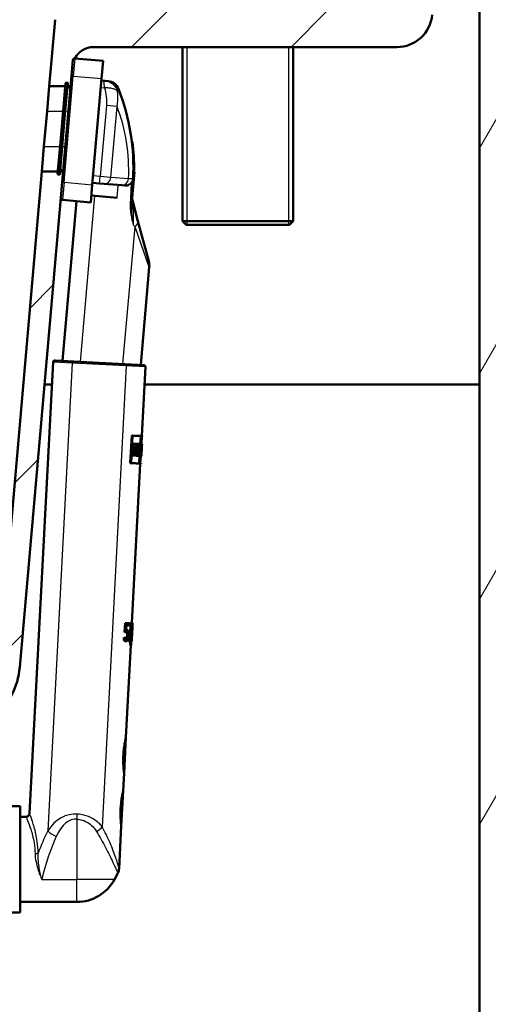
# Model space of a CAD drawing. Units: millimetres. Extents: x 0 to 5160, y 0 to 3749.
# Drawn here: x 1266 to 1398, y 1477 to 1754 of the extents above; entities that cross this region are included whole.
import ezdxf

# ---------------------------------------------------------------- set-up
doc = ezdxf.new("R2010")
doc.units = ezdxf.units.MM
doc.header["$LTSCALE"] = 10
for name, color, linetype, lineweight in [('Hatch', 7, 'Continuous', 9), ('Threads(ISO)', 7, 'Continuous', 25), ('Visible Edges(ISO)', 7, 'Continuous', 50), ('Visible Tangent Edges(ISO)', 7, 'Continuous', 25)]:
    doc.layers.add(name, color=color, linetype=linetype, lineweight=lineweight)
pattern_1 = [(45, (0, 0), (-22.45064, 22.45064), [])]

msp = doc.modelspace()

# ---------------------------------------------------------------- hatches: boundary and pattern name
at = {"layer": 'Hatch'}
h = msp.add_hatch(dxfattribs=at)
h.set_pattern_fill('ANSI31', color=256, scale=254, angle=15, style=0)
h.set_pattern_definition([(60, (0, 0), (-27.4963, 15.875), [])])
h.paths.add_polyline_path([(1395.01, 1776.12), (1395.01, 1020.42), (533.01, 1020.42), (533.01, 1776.12), (514.01, 1776.12), (514.01, 1001.42), (1414.01, 1001.42), (1414.01, 1776.12)])
h = msp.add_hatch(dxfattribs=at)
h.set_pattern_fill('ANSI31', color=256, scale=254, style=0)
h.set_pattern_definition(pattern_1)
edge = h.paths.add_edge_path()
edge.add_ellipse((1278.72, 1735.94), major_axis=(-0.199, 0.017), ratio=1, start_angle=270, end_angle=360)
edge.add_line((1278.52, 1735.96), (1278.44, 1735.12))
edge.add_line((1278.44, 1735.12), (1273.93, 1735.12))
edge.add_line((1273.93, 1735.12), (1275.56, 1753.84))
edge.add_ellipse((1278.05, 1753.62), major_axis=(-2.5, 0), ratio=1, start_angle=270, end_angle=355, ccw=False)
edge.add_line((1278.05, 1756.12), (1373.47, 1756.12))
edge.add_ellipse((1373.47, 1758.62), major_axis=(-0.22, -2.49), ratio=1, start_angle=5, end_angle=90)
edge.add_line((1375.96, 1758.4), (1377.31, 1773.84))
edge.add_ellipse((1379.8, 1773.62), major_axis=(-2.5, 0), ratio=1, start_angle=270, end_angle=355, ccw=False)
edge.add_line((1379.8, 1776.12), (1394.01, 1776.12))
edge.add_line((1394.01, 1776.12), (1394.01, 1768.12))
edge.add_line((1394.01, 1768.12), (1386.01, 1768.12))
edge.add_line((1386.01, 1768.12), (1386.01, 1766.95))
edge.add_ellipse((1387.33, 1762.12), major_axis=(0.44, 4.98), ratio=1, start_angle=20.274, end_angle=90)
edge.add_line((1382.35, 1762.56), (1381.71, 1755.25))
edge.add_ellipse((1371.75, 1756.12), major_axis=(10, 0), ratio=1, start_angle=270, end_angle=355, ccw=False)
edge.add_line((1371.75, 1746.12), (1286.41, 1746.12))
edge.add_ellipse((1286.41, 1740.12), major_axis=(2.84, 5.29), ratio=1, start_angle=28.2044, end_angle=90)
edge.add_ellipse((1281.09, 1742.46), major_axis=(-0.499, 0.029), ratio=1, start_angle=270, end_angle=358.3234)
edge.add_line((1280.59, 1742.5), (1280.2, 1738.02))
edge.add_line((1280.2, 1738.02), (1279.95, 1735.12))
edge.add_line((1279.95, 1735.12), (1279.05, 1735.12))
edge.add_line((1279.05, 1735.12), (1279.13, 1736.11))
edge.add_line((1279.13, 1736.11), (1278.73, 1736.14))
h = msp.add_hatch(dxfattribs=at)
h.set_pattern_fill('ANSI31', color=256, scale=254, style=0)
h.set_pattern_definition(pattern_1)
edge = h.paths.add_edge_path()
edge.add_ellipse((1276.48, 1710.44), major_axis=(-0.199, 0.017), ratio=1, start_angle=0, end_angle=90)
edge.add_line((1276.47, 1710.24), (1276.87, 1710.2))
edge.add_line((1276.87, 1710.2), (1276.95, 1711.12))
edge.add_line((1276.95, 1711.12), (1277.85, 1711.12))
edge.add_line((1277.85, 1711.12), (1277.59, 1708.13))
edge.add_line((1277.59, 1708.13), (1277.2, 1703.65))
edge.add_line((1277.2, 1703.65), (1265.63, 1571.51))
edge.add_spline(control_points=[(1265.63, 1571.51), (1265.39, 1568.74), (1264.61, 1566.05), (1262.02, 1561.13), (1260.25, 1558.94), (1256.32, 1555.69), (1254.31, 1554.51), (1250.11, 1552.93), (1247.98, 1552.48), (1245.81, 1552.37)], knot_values=[-3.01373, -3.01373, -3.01373, -3.01373, -2.181194, -2.181194, -1.345232, -1.345232, -0.650543, -0.650543, -0.000001, -0.000001, -0.000001, -0.000001], degree=3, periodic=0)
edge.add_line((1245.81, 1552.37), (1236.06, 1551.85))
edge.add_spline(control_points=[(1236.06, 1551.85), (1234.73, 1551.78), (1233.43, 1551.45), (1231.03, 1550.29), (1229.96, 1549.48), (1229.08, 1548.48)], knot_values=[-0.79801, -0.79801, -0.79801, -0.79801, -0.399005, -0.399005, 0, 0, 0, 0], degree=3, periodic=0)
edge.add_spline(control_points=[(1229.08, 1548.48), (1228.21, 1547.5), (1227.16, 1546.7), (1225.37, 1545.82), (1224.73, 1545.58), (1223.42, 1545.25), (1222.77, 1545.15), (1222.11, 1545.11)], knot_values=[-0.798061, -0.798061, -0.798061, -0.798061, -0.405142, -0.405142, -0.19917, -0.19917, -0.001062, -0.001062, -0.001062, -0.001062], degree=3, periodic=0)
edge.add_line((1222.11, 1545.11), (1221.68, 1545.09))
edge.add_ellipse((1221.94, 1540.1), major_axis=(0.86, 4.93), ratio=1, start_angle=12.8823, end_angle=90)
edge.add_line((1217.02, 1540.96), (1206.97, 1540.96))
edge.add_line((1206.97, 1540.96), (1207.46, 1548.06))
edge.add_ellipse((1208.46, 1547.99), major_axis=(-0.966, -0.259), ratio=1, start_angle=270, end_angle=341, ccw=False)
edge.add_line((1208.2, 1548.96), (1213.42, 1550.36))
edge.add_line((1213.42, 1550.36), (1219.6, 1551.09))
edge.add_line((1219.6, 1551.09), (1219.51, 1551.79))
edge.add_line((1219.51, 1551.79), (1218.77, 1551.79))
edge.add_line((1218.77, 1551.79), (1219.75, 1552.05))
edge.add_ellipse((1219.5, 1553.02), major_axis=(-0.707, -0.707), ratio=1, start_angle=60, end_angle=90)
edge.add_line((1220.2, 1552.31), (1221.61, 1553.72))
edge.add_ellipse((1222.67, 1552.65), major_axis=(-1.5, -0.08), ratio=1, start_angle=270, end_angle=312, ccw=False)
edge.add_line((1222.59, 1554.15), (1224.54, 1554.25))
edge.add_spline(control_points=[(1224.54, 1554.25), (1224.67, 1554.26), (1224.8, 1554.29), (1225.04, 1554.41), (1225.14, 1554.49), (1225.29, 1554.66), (1225.35, 1554.74), (1225.43, 1554.91), (1225.45, 1554.99), (1225.47, 1555.08)], knot_values=[-0.134735, -0.134735, -0.134735, -0.134735, -0.095073, -0.095073, -0.05544, -0.05544, -0.02694, -0.02694, 0, 0, 0, 0], degree=3, periodic=0)
edge.add_line((1225.47, 1555.08), (1226.23, 1559.41))
edge.add_spline(control_points=[(1226.23, 1559.41), (1226.29, 1559.74), (1226.41, 1560.05), (1226.77, 1560.61), (1227, 1560.85), (1227.47, 1561.17), (1227.68, 1561.28), (1228.12, 1561.42), (1228.34, 1561.46), (1228.56, 1561.48)], knot_values=[-0.336838, -0.336838, -0.336838, -0.336838, -0.237683, -0.237683, -0.138601, -0.138601, -0.06735, -0.06735, 0, 0, 0, 0], degree=3, periodic=0)
edge.add_line((1228.56, 1561.48), (1245.85, 1562.38))
edge.add_spline(control_points=[(1245.85, 1562.38), (1247.83, 1562.49), (1249.77, 1562.98), (1253.35, 1564.7), (1254.96, 1565.91), (1257.38, 1568.63), (1258.26, 1570.04), (1259.5, 1573), (1259.87, 1574.51), (1260.01, 1576.05)], knot_values=[-2.152716, -2.152716, -2.152716, -2.152716, -1.558099, -1.558099, -0.960982, -0.960982, -0.464781, -0.464781, -0.000052, -0.000052, -0.000052, -0.000052], degree=3, periodic=0)
edge.add_line((1260.01, 1576.05), (1271.83, 1711.12))
edge.add_line((1271.83, 1711.12), (1276.34, 1711.12))
edge.add_line((1276.34, 1711.12), (1276.29, 1710.46))

# ---------------------------------------------------------------- linework, layer by layer
at = {"layer": 'Threads(ISO)'}
for p, q in [((1312.68, 1746.12), (1312.68, 1696.12)), ((1341.35, 1696.12), (1341.35, 1746.12))]:
    msp.add_line(p, q, dxfattribs=at)
at = {"layer": 'Visible Edges(ISO)'}
for p, q in [((1395.01, 1776.12), (1395.01, 1020.42)), ((1275.56, 1753.84), (1273.93, 1735.12)), ((1286.41, 1746.12), (1371.75, 1746.12)), ((1311.47, 1746.12), (1311.47, 1697.12)), ((1342.56, 1746.12), (1342.56, 1697.12)), ((1280.2, 1738.02), (1280.59, 1742.5)), ((1281.14, 1742.96), (1289.11, 1742.26)), ((1288.67, 1737.28), (1289.11, 1742.26)), ((1280.2, 1738.02), (1277.59, 1708.13)), ((1277.84, 1728.19), (1278.52, 1735.96)), ((1279.13, 1736.11), (1278.43, 1728.14)), ((1279.13, 1736.11), (1278.73, 1736.14)), ((1288.67, 1737.28), (1286.06, 1707.39)), ((1289.63, 1736.65), (1288.62, 1736.74)), ((1290.53, 1736.56), (1289.63, 1736.65)), ((1273.31, 1728.12), (1273.93, 1735.12)), ((1273.93, 1735.12), (1278.44, 1735.12)), ((1279.01, 1734.71), (1279.91, 1734.63)), ((1279.05, 1735.12), (1279.95, 1735.12)), ((1272.44, 1718.12), (1273.31, 1728.12)), ((1277.84, 1728.19), (1276.97, 1718.23)), ((1277.56, 1718.17), (1278.43, 1728.14)), ((1297.39, 1719.45), (1297.18, 1719.47)), ((1271.83, 1711.12), (1272.44, 1718.12)), ((1276.29, 1710.46), (1276.97, 1718.23)), ((1277.56, 1718.17), (1276.87, 1710.2)), ((1271.83, 1711.12), (1260.01, 1576.05)), ((1276.34, 1711.12), (1271.83, 1711.12)), ((1277.85, 1711.12), (1276.95, 1711.12)), ((1276.99, 1711.6), (1277.88, 1711.52)), ((1297.92, 1711.05), (1297.28, 1703.78)), ((1297.92, 1711.05), (1297.61, 1711.08)), ((1297.82, 1711.38), (1297.62, 1711.4)), ((1276.87, 1710.2), (1276.47, 1710.24)), ((1277.2, 1703.65), (1277.59, 1708.13)), ((1286.1, 1707.87), (1288.09, 1707.71)), ((1288.09, 1707.71), (1289.38, 1707.61)), ((1289.38, 1707.61), (1294.37, 1707.22)), ((1297.23, 1703.13), (1297.54, 1708.94)), ((1285.62, 1702.41), (1286.06, 1707.39)), ((1294.37, 1707.22), (1295.18, 1707.16)), ((1265.63, 1571.51), (1277.2, 1703.65)), ((1277.65, 1703.11), (1285.62, 1702.41)), ((1277.7, 1657.81), (1281.63, 1702.76)), ((1293.02, 1703.67), (1285.79, 1704.37)), ((1297.45, 1702.61), (1298.91, 1697.16)), ((1298.91, 1697.16), (1301.94, 1685.87)), ((1311.47, 1697.12), (1342.56, 1697.12)), ((1312.47, 1696.12), (1311.47, 1697.12)), ((1341.56, 1696.12), (1342.56, 1697.12)), ((1341.56, 1696.12), (1312.47, 1696.12)), ((1299.69, 1656.66), (1302.09, 1684.14)), ((1275.56, 1657.92), (1280.85, 1657.64)), ((1275.03, 1657.45), (1268.37, 1530.41)), ((1280.85, 1657.64), (1295.23, 1656.89)), ((1295.23, 1656.89), (1300.52, 1656.61)), ((1301, 1656.09), (1299.98, 1636.67)), ((1272.6, 1651.12), (1274.7, 1651.12)), ((1300.74, 1651.12), (1395.01, 1651.12)), ((1296.73, 1628.96), (1297.14, 1636.82)), ((1297.36, 1636.81), (1296.95, 1628.95)), ((1297.01, 1629.06), (1297.41, 1636.69)), ((1297.36, 1636.81), (1297.14, 1636.82)), ((1297.36, 1636.81), (1300.18, 1636.66)), ((1299.87, 1636.56), (1297.41, 1636.69)), ((1299.87, 1636.56), (1299.47, 1628.93)), ((1299.49, 1628.93), (1299.89, 1636.56)), ((1299.55, 1634.26), (1299.67, 1636.57)), ((1299.97, 1636.56), (1299.86, 1634.39)), ((1300.17, 1636.55), (1299.89, 1636.56)), ((1300.18, 1636.66), (1300.17, 1636.55)), ((1297.44, 1633.65), (1297.26, 1633.65)), ((1297.28, 1631.91), (1297.37, 1633.65)), ((1297.49, 1634.51), (1297.3, 1634.52)), ((1297.49, 1634.51), (1297.44, 1633.65)), ((1297.59, 1633.64), (1297.44, 1633.65)), ((1297.49, 1634.51), (1298.73, 1634.45)), ((1297.59, 1633.64), (1297.49, 1631.89)), ((1297.5, 1633.76), (1297.54, 1634.39)), ((1297.5, 1633.76), (1297.64, 1633.75)), ((1298.69, 1634.33), (1297.54, 1634.39)), ((1297.54, 1631.78), (1297.64, 1633.75)), ((1297.9, 1633.14), (1297.93, 1633.8)), ((1298.11, 1633.13), (1297.9, 1633.14)), ((1298.15, 1633.79), (1297.93, 1633.8)), ((1298.1, 1632.54), (1298.13, 1633.13)), ((1298.15, 1633.79), (1298.11, 1633.13)), ((1298.35, 1633.12), (1298.11, 1633.13)), ((1298.15, 1633.79), (1298.46, 1633.77)), ((1298.16, 1633.24), (1298.19, 1633.67)), ((1298.16, 1633.24), (1298.39, 1633.23)), ((1298.19, 1633.35), (1298.2, 1633.67)), ((1298.42, 1633.66), (1298.19, 1633.67)), ((1298.4, 1633.34), (1298.19, 1633.35)), ((1298.35, 1633.12), (1298.31, 1632.53)), ((1298.35, 1632.41), (1298.39, 1633.23)), ((1298.42, 1633.66), (1298.4, 1633.34)), ((1298.67, 1633.32), (1298.4, 1633.34)), ((1298.45, 1633.77), (1298.48, 1634.34)), ((1298.45, 1633.45), (1298.46, 1633.77)), ((1298.45, 1633.45), (1298.64, 1633.44)), ((1298.55, 1631.85), (1298.63, 1633.33)), ((1298.79, 1634.44), (1298.58, 1634.45)), ((1298.58, 1634.45), (1298.58, 1634.45)), ((1298.69, 1634.33), (1298.64, 1633.44)), ((1298.67, 1633.32), (1298.73, 1634.45)), ((1298.74, 1633.59), (1298.69, 1633.59)), ((1298.79, 1634.44), (1298.74, 1633.59)), ((1298.85, 1633.58), (1298.74, 1633.59)), ((1298.85, 1633.58), (1298.76, 1631.84)), ((1298.78, 1633.7), (1298.82, 1634.33)), ((1298.78, 1633.7), (1298.89, 1633.69)), ((1298.79, 1634.44), (1299.44, 1634.41)), ((1298.79, 1631.72), (1298.89, 1633.69)), ((1299.43, 1634.29), (1298.82, 1634.33)), ((1298.98, 1632.89), (1299.02, 1633.74)), ((1299.18, 1632.88), (1298.98, 1632.89)), ((1299.23, 1633.73), (1299.02, 1633.74)), ((1299.23, 1633.73), (1299.18, 1632.88)), ((1299.21, 1632.99), (1299.25, 1633.61)), ((1299.82, 1633.58), (1299.73, 1633.58)), ((1299.86, 1634.39), (1299.78, 1634.39)), ((1299.86, 1634.39), (1299.82, 1633.58)), ((1299.85, 1633.57), (1299.82, 1633.58)), ((1299.84, 1633.69), (1299.87, 1634.27)), ((1299.94, 1633.74), (1299.84, 1633.74)), ((1299.84, 1633.69), (1299.88, 1633.69)), ((1299.86, 1634.39), (1300.05, 1634.38)), ((1300.04, 1634.26), (1299.87, 1634.27)), ((1300.02, 1633.58), (1299.92, 1631.77)), ((1300, 1633.69), (1299.94, 1633.69)), ((1300, 1633.69), (1300.01, 1633.69)), ((1300.01, 1633.57), (1300, 1633.57)), ((1300.01, 1633.57), (1300.05, 1634.38)), ((1300.04, 1634.26), (1300.01, 1633.69)), ((1300.02, 1633.58), (1300.01, 1633.58)), ((1300.06, 1634.38), (1300.02, 1633.58)), ((1300.06, 1634.38), (1300.05, 1634.38)), ((1297.31, 1631.11), (1297.12, 1631.12)), ((1297.35, 1631.9), (1297.16, 1631.91)), ((1297.35, 1631.9), (1297.31, 1631.11)), ((1298.19, 1631.07), (1297.31, 1631.11)), ((1297.35, 1631.9), (1297.49, 1631.89)), ((1297.37, 1631.23), (1297.4, 1631.78)), ((1297.37, 1631.23), (1298.15, 1631.18)), ((1297.54, 1631.78), (1297.4, 1631.78)), ((1297.83, 1631.78), (1297.87, 1632.55)), ((1298.04, 1631.77), (1297.83, 1631.78)), ((1298.08, 1632.54), (1297.87, 1632.55)), ((1297.94, 1631.2), (1297.97, 1631.77)), ((1298.08, 1632.54), (1298.04, 1631.77)), ((1298.18, 1631.76), (1298.04, 1631.77)), ((1298.08, 1632.54), (1298.31, 1632.53)), ((1298.09, 1631.88), (1298.12, 1632.42)), ((1298.09, 1631.88), (1298.23, 1631.87)), ((1298.35, 1632.41), (1298.12, 1632.42)), ((1298.18, 1631.76), (1298.15, 1631.18)), ((1298.19, 1631.07), (1298.23, 1631.87)), ((1298.42, 1631.06), (1298.46, 1631.85)), ((1298.63, 1631.04), (1298.42, 1631.06)), ((1298.67, 1631.84), (1298.46, 1631.85)), ((1298.67, 1631.84), (1298.63, 1631.04)), ((1299.18, 1631.02), (1298.63, 1631.04)), ((1298.67, 1631.84), (1298.76, 1631.84)), ((1298.67, 1631.16), (1298.7, 1631.72)), ((1298.67, 1631.16), (1299.16, 1631.13)), ((1298.79, 1631.72), (1298.7, 1631.72)), ((1298.91, 1631.72), (1298.95, 1632.51)), ((1299.12, 1631.71), (1298.91, 1631.72)), ((1299.16, 1632.5), (1298.95, 1632.51)), ((1298.96, 1631.14), (1298.99, 1631.72)), ((1299.16, 1632.5), (1299.12, 1631.71)), ((1299.19, 1631.71), (1299.12, 1631.71)), ((1299.15, 1631.82), (1299.18, 1632.38)), ((1299.15, 1631.82), (1299.23, 1631.82)), ((1299.16, 1632.5), (1299.27, 1632.49)), ((1299.19, 1631.71), (1299.16, 1631.13)), ((1299.24, 1632.38), (1299.18, 1632.38)), ((1299.18, 1631.02), (1299.23, 1631.82)), ((1299.3, 1631.01), (1299.18, 1631.02)), ((1299.48, 1632.72), (1299.27, 1632.73)), ((1299.27, 1628.94), (1299.38, 1631.01)), ((1299.55, 1631), (1299.3, 1631.01)), ((1299.52, 1631.68), (1299.31, 1631.69)), ((1299.32, 1631.12), (1299.54, 1631.11)), ((1299.34, 1631.12), (1299.37, 1631.69)), ((1299.57, 1631.68), (1299.52, 1631.68)), ((1299.54, 1631.79), (1299.59, 1631.79)), ((1299.57, 1631.68), (1299.54, 1631.11)), ((1299.55, 1631), (1299.59, 1631.79)), ((1299.68, 1630.99), (1299.57, 1628.93)), ((1299.62, 1630.99), (1299.6, 1630.99)), ((1299.67, 1631.8), (1299.62, 1630.99)), ((1299.78, 1630.98), (1299.62, 1630.99)), ((1299.67, 1631.8), (1299.64, 1631.8)), ((1299.65, 1631.11), (1299.68, 1631.68)), ((1299.65, 1631.11), (1299.78, 1631.1)), ((1299.67, 1631.8), (1299.69, 1631.79)), ((1299.69, 1631.68), (1299.68, 1631.68)), ((1299.78, 1631.67), (1299.68, 1631.67)), ((1299.81, 1632.15), (1299.74, 1632.15)), ((1299.84, 1632.6), (1299.78, 1632.6)), ((1299.78, 1630.98), (1299.82, 1631.78)), ((1299.81, 1631.67), (1299.78, 1631.67)), ((1299.81, 1631.67), (1299.78, 1631.1)), ((1299.8, 1630.98), (1299.78, 1630.98)), ((1299.8, 1631.78), (1299.82, 1631.78)), ((1299.84, 1631.78), (1299.8, 1630.98)), ((1299.88, 1630.98), (1299.8, 1630.98)), ((1299.81, 1632.15), (1299.89, 1632.14)), ((1299.87, 1632.03), (1299.81, 1632.03)), ((1299.84, 1631.78), (1299.82, 1631.78)), ((1299.82, 1631.1), (1299.85, 1631.66)), ((1299.82, 1631.1), (1299.89, 1631.09)), ((1299.91, 1632.59), (1299.84, 1632.6)), ((1299.84, 1631.78), (1299.86, 1631.78)), ((1299.87, 1631.66), (1299.85, 1631.66)), ((1299.86, 1632.71), (1299.9, 1632.71)), ((1299.91, 1631.66), (1299.87, 1631.66)), ((1299.92, 1631.77), (1299.88, 1630.98)), ((1299.88, 1630.98), (1299.92, 1631.77)), ((1299.88, 1630.98), (1299.88, 1630.98)), ((1299.91, 1631.66), (1299.89, 1631.09)), ((1299.91, 1631.66), (1299.91, 1631.66)), ((1299.92, 1631.77), (1299.92, 1631.77)), ((1299.92, 1631.77), (1299.92, 1631.77)), ((1296.95, 1628.95), (1296.73, 1628.96)), ((1299.77, 1628.8), (1296.95, 1628.95)), ((1297.01, 1629.06), (1299.47, 1628.93)), ((1299.57, 1628.81), (1297.22, 1584.08)), ((1299.49, 1628.93), (1299.77, 1628.92)), ((1299.77, 1628.92), (1299.77, 1628.8)), ((1295.13, 1581.39), (1295.27, 1583.96)), ((1295.48, 1583.95), (1295.27, 1583.96)), ((1295.48, 1583.95), (1295.35, 1581.37)), ((1295.48, 1583.95), (1296.41, 1583.9)), ((1295.63, 1582.02), (1295.7, 1583.35)), ((1296.38, 1583.31), (1295.7, 1583.35)), ((1296.38, 1583.31), (1296.41, 1583.9)), ((1296.57, 1583.3), (1296.38, 1583.31)), ((1296.6, 1583.89), (1296.41, 1583.9)), ((1296.6, 1583.89), (1296.57, 1583.3)), ((1297.08, 1583.28), (1296.57, 1583.3)), ((1296.6, 1583.89), (1297.19, 1583.86)), ((1297.15, 1583.11), (1297.19, 1583.86)), ((1297.39, 1584.07), (1297.19, 1584.08)), ((1297.37, 1583.17), (1297.35, 1582.71)), ((1297.37, 1583.17), (1297.36, 1583.17)), ((1297.39, 1584.07), (1297.41, 1584.07)), ((1295.35, 1581.37), (1295.13, 1581.39)), ((1295.79, 1582.04), (1295.63, 1582.05)), ((1295.99, 1581.23), (1295.78, 1581.24)), ((1297.33, 1582.71), (1297.15, 1579.36)), ((1297.35, 1582.71), (1297.33, 1582.71)), ((1294.93, 1579.15), (1294.97, 1579.86)), ((1295.15, 1579.14), (1294.93, 1579.15)), ((1295.19, 1579.84), (1294.97, 1579.86)), ((1295.19, 1579.84), (1295.15, 1579.14)), ((1295.19, 1579.84), (1295.2, 1579.84)), ((1295.63, 1578.83), (1295.42, 1578.84)), ((1296.89, 1577.78), (1295.53, 1551.73)), ((1295.92, 1579.7), (1295.71, 1579.71)), ((1296.41, 1578.89), (1296.2, 1578.9)), ((1296.57, 1578.88), (1296.41, 1578.89)), ((1296.9, 1577.78), (1296.69, 1577.79)), ((1296.96, 1577.78), (1296.9, 1577.78)), ((1297.15, 1578.85), (1297.05, 1578.86)), ((1297.17, 1579.36), (1297.09, 1579.37)), ((1297.17, 1579.36), (1297.15, 1578.85)), ((1295.53, 1551.73), (1295, 1541.74)), ((1295, 1541.74), (1294.74, 1536.75)), ((1294.74, 1536.75), (1294.22, 1526.76)), ((1258.41, 1532.46), (1265.71, 1532.46)), ((1265.71, 1502.46), (1265.71, 1532.46)), ((1265.71, 1529.46), (1267.38, 1529.46)), ((1294.22, 1526.76), (1293.59, 1514.83)), ((1292.3, 1511.81), (1293.24, 1513.58)), ((1265.71, 1505.46), (1281.71, 1505.46)), ((1258.41, 1502.46), (1265.71, 1502.46))]:
    msp.add_line(p, q, dxfattribs=at)
for centre, radius, start, end in [((1371.75, 1756.12), 10, 270, 355), ((1286.41, 1740.12), 6, 90, 151.7956), ((1281.09, 1742.46), 0.5, 85, 175), ((1278.72, 1735.94), 0.2, 85, 175), ((1290.19, 1733.08), 3.5, 21.2741, 84.5), ((1236.43, 1712.14), 61.19, 357, 21.2741), ((1236.43, 1712.14), 61.39, 359.2927, 6.8386), ((1276.48, 1710.44), 0.2, 175, 265), ((1277.69, 1703.61), 0.5, 175, 265), ((1302.28, 1703.9), 5, 177, 195), ((1297.11, 1684.57), 5, 355, 15), ((1275.53, 1657.42), 0.5, 87, 177), ((1300.5, 1656.11), 0.5, 357, 87), ((1267.38, 1530.46), 1, 270, 357), ((1290.6, 1514.99), 3, 331.9275, 357), ((1281.71, 1517.46), 12, 270, 331.9275)]:
    msp.add_arc(centre, radius, start, end, dxfattribs=at)
for centre, major_axis, ratio, start_param, end_param in [((1272.82, 1634.38), (27.16, -1.42), 0.017488, 6.040374, 6.046086), ((1272.83, 1634.49), (-27.16, 1.42), 0.017488, 2.902992, 2.904419), ((1272.85, 1634.94), (-27.16, 1.42), 0.025437, 3.378676, 3.384404), ((1272.85, 1634.83), (27.16, -1.42), 0.025437, 0.23719, 0.238601), ((1273.3, 1643.6), (-4.3, -81.96), 0.331433, 1.442247, 1.466949), ((1273.32, 1643.96), (-4.3, -81.96), 0.331433, 1.439187, 1.461096), ((1273.17, 1640.96), (-3.85, -73.55), 0.36933, 1.476192, 1.49181), ((1273.15, 1640.63), (-3.85, -73.55), 0.36933, 1.482248, 1.491767), ((1272.53, 1628.89), (3.94, 75.18), 0.361315, 4.782113, 4.791418), ((1272.55, 1629.23), (3.94, 75.18), 0.361315, 4.776114, 4.791375), ((1272.65, 1631.03), (4.81, 91.83), 0.295794, 4.734732, 4.756811), ((1272.67, 1631.43), (4.81, 91.83), 0.295794, 4.731593, 4.751182), ((1272.03, 1619.29), (3.34, 63.77), 0.425931, 4.919484, 4.941373), ((1272.27, 1623.88), (2.8, 53.48), 0.504184, 4.885264, 4.904888), ((1272.05, 1619.58), (3.34, 63.77), 0.425931, 4.916647, 4.938522), ((1272.27, 1623.88), (2.82, 53.87), 0.504184, 4.88398, 4.903455), ((1272.28, 1624.14), (2.82, 53.87), 0.504184, 4.881355, 4.897842), ((1273.5, 1647.38), (-7.39, -140.94), 0.192726, 1.469194, 1.472604), ((1273.47, 1646.78), (-7.39, -140.94), 0.192726, 1.474308, 1.476089), ((1272.28, 1624), (7.43, 141.71), 0.191681, 4.777365, 4.779132), ((1272.31, 1624.6), (7.43, 141.71), 0.191681, 4.772271, 4.775652), ((1270.62, 1592.44), (-2.73, -52.06), 0.517906, 1.335071, 1.421331), ((1270.62, 1592.44), (-2.75, -52.45), 0.517906, 1.336837, 1.422438), ((1270.56, 1591.25), (-2.8, -53.36), 0.509056, 1.363706, 1.444394), ((1270.48, 1589.74), (-4.61, -87.93), 0.308927, 1.450549, 1.522472), ((1270.38, 1587.87), (-4.59, -87.56), 0.310212, 1.47153, 1.54364), ((1270.48, 1589.74), (-4.57, -87.28), 0.308927, 1.519561, 1.522114), ((1270.48, 1589.74), (-4.57, -87.28), 0.308927, 1.449654, 1.503527)]:
    msp.add_ellipse(centre, major_axis=major_axis, ratio=ratio, start_param=start_param, end_param=end_param, dxfattribs=at)
for points, knots in [([(1296.99, 1707.82), (1296.83, 1707.65), (1296.64, 1707.51), (1296.25, 1707.31), (1296.04, 1707.24), (1295.62, 1707.15), (1295.4, 1707.14), (1295.18, 1707.16)], [0.1382938, 0.1382938, 0.1382938, 0.1382938, 0.2130091, 0.2130091, 0.2821801, 0.2821801, 0.3509325, 0.3509325, 0.3509325, 0.3509325]), ([(1297.54, 1709.03), (1297.54, 1709.03), (1297.54, 1709.03), (1297.54, 1709.03), (1297.54, 1709.02), (1297.54, 1709.02), (1297.54, 1709.02), (1297.54, 1709.02), (1297.54, 1709.02), (1297.54, 1709.02), (1297.54, 1709.02), (1297.54, 1709.01), (1297.54, 1709.01), (1297.54, 1709), (1297.54, 1708.99), (1297.53, 1708.97), (1297.53, 1708.95), (1297.53, 1708.91), (1297.52, 1708.88), (1297.51, 1708.79), (1297.49, 1708.73), (1297.45, 1708.56), (1297.4, 1708.44), (1297.26, 1708.15), (1297.14, 1707.98), (1296.99, 1707.82)], [0, 0, 0, 0, 0.00033343, 0.00033343, 0.00047342, 0.00047342, 0.0006138, 0.0006138, 0.00089759, 0.00089759, 0.00148219, 0.00148219, 0.00258791, 0.00258791, 0.00440223, 0.00440223, 0.0076531, 0.0076531, 0.01394208, 0.01394208, 0.02628294, 0.02628294, 0.05054752, 0.05054752, 0.09005075, 0.09005075, 0.09005075, 0.09005075]), ([(1299.31, 1633.09), (1299.3, 1633.07), (1299.29, 1633.05), (1299.27, 1633.01), (1299.24, 1632.99), (1299.22, 1632.99)], [0.06946817, 0.06946817, 0.06946817, 0.06946817, 0.07908188, 0.07908188, 0.10448308, 0.10448308, 0.10448308, 0.10448308]), ([(1299.22, 1632.88), (1299.24, 1632.88), (1299.27, 1632.9), (1299.3, 1632.95), (1299.31, 1632.97), (1299.32, 1632.99)], [0.37027437, 0.37027437, 0.37027437, 0.37027437, 0.39994651, 0.39994651, 0.41091943, 0.41091943, 0.41091943, 0.41091943]), ([(1299.35, 1634.12), (1299.34, 1634.14), (1299.34, 1634.15), (1299.3, 1634.24), (1299.27, 1634.29), (1299.23, 1634.31)], [0.19483249, 0.19483249, 0.19483249, 0.19483249, 0.20538573, 0.20538573, 0.25873569, 0.25873569, 0.25873569, 0.25873569]), ([(1299.35, 1633.59), (1299.34, 1633.62), (1299.33, 1633.64), (1299.31, 1633.7), (1299.28, 1633.72), (1299.26, 1633.72)], [0.0776608, 0.0776608, 0.0776608, 0.0776608, 0.09077759, 0.09077759, 0.11928917, 0.11928917, 0.11928917, 0.11928917]), ([(1299.26, 1633.61), (1299.28, 1633.61), (1299.29, 1633.59), (1299.32, 1633.54), (1299.33, 1633.52), (1299.33, 1633.5)], [0.31556862, 0.31556862, 0.31556862, 0.31556862, 0.34009819, 0.34009819, 0.35138143, 0.35138143, 0.35138143, 0.35138143]), ([(1299.27, 1632.73), (1299.3, 1632.79), (1299.32, 1632.88), (1299.35, 1633), (1299.36, 1633.02), (1299.37, 1633.05)], [0.7303621, 0.7303621, 0.7303621, 0.7303621, 0.77034545, 0.77034545, 0.78167722, 0.78167722, 0.78167722, 0.78167722]), ([(1299.33, 1633.5), (1299.33, 1633.49), (1299.34, 1633.48), (1299.34, 1633.44), (1299.35, 1633.42), (1299.35, 1633.36), (1299.35, 1633.32), (1299.35, 1633.29), (1299.35, 1633.26), (1299.34, 1633.23), (1299.33, 1633.17), (1299.33, 1633.14), (1299.32, 1633.11), (1299.31, 1633.1), (1299.31, 1633.09)], [-0.02382524, -0.02382524, -0.02382524, -0.02382524, -0.0183468, -0.0183468, -0.0091734, -0.0091734, 0, 0, 0, 0.0092352, 0.0092352, 0.01847041, 0.01847041, 0.02446811, 0.02446811, 0.02446811, 0.02446811]), ([(1299.32, 1632.99), (1299.32, 1633), (1299.33, 1633.02), (1299.34, 1633.07), (1299.35, 1633.11), (1299.36, 1633.2), (1299.37, 1633.25), (1299.37, 1633.29), (1299.37, 1633.34), (1299.37, 1633.38), (1299.37, 1633.47), (1299.37, 1633.51), (1299.36, 1633.56), (1299.35, 1633.58), (1299.35, 1633.59)], [-0.03561306, -0.03561306, -0.03561306, -0.03561306, -0.02671339, -0.02671339, -0.01335669, -0.01335669, 0, 0, 0, 0.01344493, 0.01344493, 0.02688985, 0.02688985, 0.03469123, 0.03469123, 0.03469123, 0.03469123]), ([(1299.41, 1633.68), (1299.41, 1633.77), (1299.4, 1633.85), (1299.38, 1634), (1299.37, 1634.07), (1299.35, 1634.12)], [0.04803576, 0.04803576, 0.04803576, 0.04803576, 0.07762219, 0.07762219, 0.11078003, 0.11078003, 0.11078003, 0.11078003]), ([(1299.37, 1633.05), (1299.37, 1633.1), (1299.38, 1633.15), (1299.4, 1633.27), (1299.4, 1633.34), (1299.41, 1633.41), (1299.41, 1633.48), (1299.41, 1633.56), (1299.41, 1633.65), (1299.41, 1633.66), (1299.41, 1633.68)], [-0.03791636, -0.03791636, -0.03791636, -0.03791636, -0.02115957, -0.02115957, 0, 0, 0, 0.02106639, 0.02106639, 0.02618309, 0.02618309, 0.02618309, 0.02618309]), ([(1299.43, 1634.29), (1299.47, 1634.28), (1299.5, 1634.23), (1299.54, 1634.14), (1299.55, 1634.13), (1299.55, 1634.11)], [0.84425431, 0.84425431, 0.84425431, 0.84425431, 0.89728724, 0.89728724, 0.90812004, 0.90812004, 0.90812004, 0.90812004]), ([(1299.57, 1634.21), (1299.56, 1634.23), (1299.55, 1634.25), (1299.52, 1634.34), (1299.48, 1634.39), (1299.44, 1634.41)], [0.20712772, 0.20712772, 0.20712772, 0.20712772, 0.21864758, 0.21864758, 0.27553145, 0.27553145, 0.27553145, 0.27553145]), ([(1299.57, 1633.04), (1299.56, 1633.01), (1299.56, 1632.99), (1299.53, 1632.87), (1299.5, 1632.78), (1299.48, 1632.72)], [0.09756705, 0.09756705, 0.09756705, 0.09756705, 0.10889756, 0.10889756, 0.14887404, 0.14887404, 0.14887404, 0.14887404]), ([(1299.5, 1632.67), (1299.52, 1632.73), (1299.54, 1632.8), (1299.57, 1632.91), (1299.57, 1632.94), (1299.58, 1632.97)], [0.79882008, 0.79882008, 0.79882008, 0.79882008, 0.83132862, 0.83132862, 0.84355474, 0.84355474, 0.84355474, 0.84355474]), ([(1299.55, 1634.11), (1299.57, 1634.06), (1299.58, 1633.99), (1299.6, 1633.84), (1299.61, 1633.76), (1299.61, 1633.67)], [0.51499833, 0.51499833, 0.51499833, 0.51499833, 0.54815034, 0.54815034, 0.57773417, 0.57773417, 0.57773417, 0.57773417]), ([(1299.63, 1633.72), (1299.63, 1633.82), (1299.62, 1633.92), (1299.6, 1634.08), (1299.59, 1634.16), (1299.57, 1634.21)], [0.05337624, 0.05337624, 0.05337624, 0.05337624, 0.08624561, 0.08624561, 0.12307695, 0.12307695, 0.12307695, 0.12307695]), ([(1299.61, 1633.67), (1299.61, 1633.65), (1299.61, 1633.63), (1299.62, 1633.55), (1299.61, 1633.47), (1299.61, 1633.4), (1299.61, 1633.33), (1299.6, 1633.26), (1299.59, 1633.14), (1299.58, 1633.09), (1299.57, 1633.04)], [-0.02618248, -0.02618248, -0.02618248, -0.02618248, -0.02106673, -0.02106673, 0, 0, 0, 0.02115852, 0.02115852, 0.03791474, 0.03791474, 0.03791474, 0.03791474]), ([(1299.58, 1632.97), (1299.59, 1633.02), (1299.6, 1633.08), (1299.62, 1633.23), (1299.63, 1633.32), (1299.63, 1633.4), (1299.63, 1633.49), (1299.64, 1633.58), (1299.63, 1633.68), (1299.63, 1633.7), (1299.63, 1633.72)], [-0.04564894, -0.04564894, -0.04564894, -0.04564894, -0.02547426, -0.02547426, 0, 0, 0, 0.02536654, 0.02536654, 0.03152477, 0.03152477, 0.03152477, 0.03152477]), ([(1297.37, 1583.32), (1297.37, 1583.31), (1297.37, 1583.29), (1297.37, 1583.23), (1297.37, 1583.2), (1297.37, 1583.17), (1297.37, 1583.17), (1297.37, 1583.17)], [-0.07828779, -0.07828779, -0.07828779, -0.07828779, -0.06964141, -0.06964141, -0.0337156, -0.0337156, 0, 0, 0, 0]), ([(1295.35, 1581.37), (1295.37, 1581.39), (1295.4, 1581.4), (1295.47, 1581.43), (1295.51, 1581.44), (1295.59, 1581.47), (1295.66, 1581.48), (1295.73, 1581.48)], [-0.07858944, -0.07858944, -0.07858944, -0.07858944, -0.07129554, -0.07129554, -0.05877314, -0.05877314, 0, 0, 0, 0]), ([(1295.78, 1581.24), (1295.76, 1581.31), (1295.74, 1581.35), (1295.68, 1581.43), (1295.64, 1581.45), (1295.61, 1581.47)], [0, 0, 0, 0, 0.02938798, 0.02938798, 0.06128815, 0.06128815, 0.06128815, 0.06128815]), ([(1295.79, 1582.04), (1295.76, 1582.04), (1295.73, 1582.04), (1295.69, 1582.03), (1295.66, 1582.03), (1295.63, 1582.02)], [-0.03558313, -0.03558313, -0.03558313, -0.03558313, -0.02553996, -0.02553996, 0, 0, 0, 0]), ([(1295.71, 1579.71), (1295.73, 1579.79), (1295.76, 1579.88), (1295.79, 1580.07), (1295.8, 1580.15), (1295.82, 1580.32), (1295.83, 1580.42), (1295.83, 1580.52)], [0, 0, 0, 0, 0.0323447, 0.0323447, 0.0630837, 0.0630837, 0.1101694, 0.1101694, 0.1101694, 0.1101694]), ([(1295.73, 1581.48), (1295.8, 1581.47), (1295.87, 1581.44), (1295.94, 1581.35), (1295.97, 1581.3), (1295.99, 1581.23)], [-0.08384837, -0.08384837, -0.08384837, -0.08384837, -0.03017576, -0.03017576, 0, 0, 0, 0]), ([(1295.83, 1580.52), (1295.84, 1580.67), (1295.84, 1580.81), (1295.83, 1580.98), (1295.82, 1581.04), (1295.8, 1581.16), (1295.79, 1581.2), (1295.78, 1581.24)], [0, 0, 0, 0, 0.04461733, 0.04461733, 0.05936013, 0.05936013, 0.07018695, 0.07018695, 0.07018695, 0.07018695]), ([(1296.15, 1581.71), (1296.13, 1581.77), (1296.11, 1581.82), (1296.05, 1581.93), (1296.02, 1581.95), (1295.94, 1582.01), (1295.87, 1582.03), (1295.79, 1582.04)], [-0.09130064, -0.09130064, -0.09130064, -0.09130064, -0.0808815, -0.0808815, -0.06662884, -0.06662884, 0, 0, 0, 0]), ([(1296.04, 1580.51), (1296.03, 1580.26), (1296.01, 1580.11), (1295.97, 1579.91), (1295.95, 1579.79), (1295.92, 1579.7)], [-0.06648262, -0.06648262, -0.06648262, -0.06648262, -0.03952088, -0.03952088, 0, 0, 0, 0]), ([(1295.99, 1581.23), (1296, 1581.19), (1296.01, 1581.14), (1296.03, 1581.03), (1296.04, 1580.97), (1296.05, 1580.8), (1296.05, 1580.65), (1296.04, 1580.51)], [-0.07705872, -0.07705872, -0.07705872, -0.07705872, -0.06205271, -0.06205271, -0.04439612, -0.04439612, 0, 0, 0, 0]), ([(1296.05, 1579.3), (1296.1, 1579.46), (1296.14, 1579.64), (1296.2, 1580.04), (1296.23, 1580.26), (1296.24, 1580.49)], [-0.1297888, -0.1297888, -0.1297888, -0.1297888, -0.0689319, -0.0689319, 0, 0, 0, 0]), ([(1296.24, 1580.49), (1296.25, 1580.65), (1296.25, 1580.82), (1296.25, 1581.08), (1296.24, 1581.2), (1296.21, 1581.48), (1296.19, 1581.6), (1296.15, 1581.71)], [-0.1654604, -0.1654604, -0.1654604, -0.1654604, -0.0974644, -0.0974644, -0.0506326, -0.0506326, 0, 0, 0, 0]), ([(1295.42, 1578.84), (1295.36, 1578.84), (1295.3, 1578.86), (1295.15, 1578.93), (1295.04, 1579.01), (1294.93, 1579.15)], [0, 0, 0, 0, 0.0501209, 0.0501209, 0.1332122, 0.1332122, 0.1332122, 0.1332122]), ([(1295.15, 1579.14), (1295.18, 1579.09), (1295.22, 1579.05), (1295.3, 1578.97), (1295.34, 1578.94), (1295.46, 1578.86), (1295.54, 1578.83), (1295.63, 1578.83)], [-0.1241121, -0.1241121, -0.1241121, -0.1241121, -0.103186, -0.103186, -0.0758687, -0.0758687, 0, 0, 0, 0]), ([(1295.4, 1579.57), (1295.35, 1579.63), (1295.31, 1579.68), (1295.26, 1579.75), (1295.23, 1579.8), (1295.2, 1579.84)], [-0.04161997, -0.04161997, -0.04161997, -0.04161997, -0.02361576, -0.02361576, 0, 0, 0, 0]), ([(1295.66, 1579.41), (1295.59, 1579.41), (1295.55, 1579.44), (1295.49, 1579.48), (1295.45, 1579.52), (1295.4, 1579.57)], [-0.05524045, -0.05524045, -0.05524045, -0.05524045, -0.03959337, -0.03959337, 0, 0, 0, 0]), ([(1295.54, 1579.44), (1295.55, 1579.45), (1295.55, 1579.45), (1295.6, 1579.48), (1295.62, 1579.53), (1295.66, 1579.59), (1295.69, 1579.64), (1295.71, 1579.71)], [0.0281669, 0.0281669, 0.0281669, 0.0281669, 0.0308378, 0.0308378, 0.0717651, 0.0717651, 0.1879611, 0.1879611, 0.1879611, 0.1879611]), ([(1295.63, 1578.83), (1295.68, 1578.83), (1295.73, 1578.84), (1295.8, 1578.88), (1295.85, 1578.91), (1295.95, 1579.06), (1296, 1579.16), (1296.05, 1579.3)], [-0.1958316, -0.1958316, -0.1958316, -0.1958316, -0.1096237, -0.1096237, -0.0561737, -0.0561737, 0, 0, 0, 0]), ([(1295.92, 1579.7), (1295.9, 1579.65), (1295.88, 1579.6), (1295.83, 1579.51), (1295.81, 1579.48), (1295.75, 1579.43), (1295.71, 1579.4), (1295.66, 1579.41)], [-0.06193977, -0.06193977, -0.06193977, -0.06193977, -0.05389492, -0.05389492, -0.04279939, -0.04279939, 0, 0, 0, 0]), ([(1245.81, 1552.37), (1247.98, 1552.48), (1250.11, 1552.93), (1254.31, 1554.51), (1256.32, 1555.69), (1260.25, 1558.94), (1262.02, 1561.13), (1264.61, 1566.05), (1265.39, 1568.74), (1265.63, 1571.51)], [-3.01373, -3.01373, -3.01373, -3.01373, -2.363188, -2.363188, -1.668499, -1.668499, -0.832537, -0.832537, -0.000001, -0.000001, -0.000001, -0.000001]), ([(1295, 1541.74), (1295, 1541.74), (1294.99, 1541.87), (1294.93, 1542.38), (1294.88, 1542.77), (1294.81, 1543.66), (1294.78, 1544.23), (1294.76, 1545.46), (1294.77, 1546.13), (1294.83, 1547.39), (1294.89, 1548.06), (1295.04, 1549.28), (1295.14, 1549.84), (1295.3, 1550.72), (1295.38, 1551.1), (1295.5, 1551.6), (1295.53, 1551.73), (1295.53, 1551.73)], [0.755251, 0.755251, 0.755251, 0.755251, 0.94406, 0.94406, 1.132868, 1.132868, 1.321685, 1.321685, 1.510501, 1.510501, 1.699318, 1.699318, 1.888135, 1.888135, 2.076943, 2.076943, 2.265752, 2.265752, 2.265752, 2.265752]), ([(1294.22, 1526.76), (1294.22, 1526.76), (1294.2, 1526.89), (1294.14, 1527.41), (1294.1, 1527.79), (1294.03, 1528.68), (1293.99, 1529.25), (1293.97, 1530.48), (1293.98, 1531.15), (1294.05, 1532.41), (1294.11, 1533.08), (1294.26, 1534.3), (1294.35, 1534.86), (1294.51, 1535.74), (1294.6, 1536.12), (1294.71, 1536.63), (1294.74, 1536.75), (1294.74, 1536.75)], [0.755251, 0.755251, 0.755251, 0.755251, 0.94406, 0.94406, 1.132868, 1.132868, 1.321685, 1.321685, 1.510501, 1.510501, 1.699318, 1.699318, 1.888135, 1.888135, 2.076943, 2.076943, 2.265752, 2.265752, 2.265752, 2.265752])]:
    msp.add_open_spline(points, degree=3, knots=knots, dxfattribs=at)
at = {"layer": 'Visible Tangent Edges(ISO)'}
for p, q in [((1281.14, 1742.96), (1280.7, 1737.98)), ((1278.73, 1736.14), (1278.04, 1728.17)), ((1278.09, 1708.09), (1280.7, 1737.98)), ((1280.2, 1738.02), (1280.7, 1737.98)), ((1280.7, 1737.98), (1288.67, 1737.28)), ((1288.45, 1734.76), (1289.46, 1734.67)), ((1273.31, 1728.12), (1277.83, 1728.12)), ((1277.16, 1718.21), (1278.04, 1728.17)), ((1277.84, 1728.19), (1278.04, 1728.17)), ((1278.43, 1728.14), (1278.04, 1728.17)), ((1278.43, 1728.14), (1279.33, 1728.06)), ((1290.01, 1729.71), (1288.26, 1709.71)), ((1293.02, 1729.44), (1290.01, 1729.71)), ((1291.27, 1709.45), (1293.02, 1729.44)), ((1272.44, 1718.12), (1276.96, 1718.12)), ((1277.16, 1718.21), (1276.47, 1710.24)), ((1276.97, 1718.23), (1277.16, 1718.21)), ((1277.56, 1718.17), (1277.16, 1718.21)), ((1277.56, 1718.17), (1278.46, 1718.1)), ((1277.59, 1708.13), (1278.09, 1708.09)), ((1278.09, 1708.09), (1277.65, 1703.11)), ((1278.09, 1708.09), (1286.06, 1707.39)), ((1288.26, 1709.71), (1286.27, 1709.86)), ((1291.27, 1709.45), (1288.26, 1709.71)), ((1296.26, 1709.06), (1291.27, 1709.45)), ((1293.02, 1703.67), (1293.34, 1707.3)), ((1282.7, 1657.55), (1286.79, 1704.27)), ((1294.69, 1656.92), (1298.07, 1695.52)), ((1298.07, 1695.52), (1297.66, 1695.97)), ((1302.09, 1684.14), (1298.07, 1695.52)), ((1280.42, 1657.16), (1273.52, 1525.46)), ((1280.42, 1657.16), (1275.03, 1657.45)), ((1295.6, 1656.37), (1280.42, 1657.16)), ((1295.6, 1656.37), (1288.8, 1526.6)), ((1301, 1656.09), (1295.6, 1656.37)), ((1299.22, 1632.99), (1299.21, 1632.99)), ((1299.31, 1633.09), (1299.22, 1633.09)), ((1299.33, 1633.5), (1299.24, 1633.51)), ((1299.26, 1633.61), (1299.25, 1633.61)), ((1299.55, 1634.11), (1299.35, 1634.12)), ((1299.57, 1633.04), (1299.37, 1633.05)), ((1299.61, 1633.67), (1299.41, 1633.68)), ((1296.04, 1580.51), (1295.83, 1580.52)), ((1281.71, 1528.78), (1281.71, 1511.81)), ((1271.83, 1511.81), (1281.71, 1511.81)), ((1292.3, 1511.81), (1281.71, 1511.81)), ((1281.71, 1505.46), (1281.71, 1511.81))]:
    msp.add_line(p, q, dxfattribs=at)
msp.add_arc((1245.12, 1711.38), 51.19, 357.4021, 20.6579, dxfattribs=at)
for centre, major_axis, ratio, start_param, end_param in [((1288.24, 1709.71), (-0.16, -1.99), 0.008726, 0, 1.57072), ((1289.53, 1709.61), (-0.16, -1.99), 0.872245, 0, 1.563185), ((1294.52, 1709.21), (-0.16, -1.99), 0.872245, 0, 1.563185), ((1287.55, 1709.46), (9.99, -0.52), 0.062125, 6.255261, 6.283185), ((1296.18, 1702.4), (0.999, -0.055), 0.020931, 5.284501, 6.224789), ((1302.23, 1702.86), (-4.99, 0.26), 0.752417, 0, 0.391278), ((1294.08, 1695.87), (4.83, 1.29), 0.41492, 5.563107, 6.283185), ((1280.82, 1657.14), (0.026, 0.499), 0.8, 0, 1.570796), ((1295.2, 1656.39), (0.026, 0.499), 0.8, 4.712389, 6.283185), ((1280.74, 1518.02), (1.31, 12.15), 0.776888, 0.019375, 0.997797), ((1281.71, 1530.19), (0.29, 2.99), 0.051056, 4.224886, 4.714619), ((1280.74, 1516.61), (0.89, 12.18), 0.532024, 6.270988, 7.24941), ((1293.73, 1498.33), (3.53, 44.95), 0.598451, 0.970784, 1.136284), ((1275.92, 1525.33), (-2.73, 1.24), 0.43698, 0.730254, 1.766204), ((1286.41, 1526.73), (2.7, 1.32), 0.543257, 4.751544, 5.487055), ((1293.73, 1496.92), (3.29, 44.97), 0.532024, 0.966225, 1.272487), ((1269.93, 1519.22), (-1, -0.019), 0.135449, 1.568287, 2.658766)]:
    msp.add_ellipse(centre, major_axis=major_axis, ratio=ratio, start_param=start_param, end_param=end_param, dxfattribs=at)
for points, knots in [([(1289.63, 1736.65), (1289.54, 1736.65), (1289.47, 1736.62), (1289.42, 1736.53), (1289.34, 1736.38), (1289.3, 1736.1), (1289.31, 1735.74), (1289.31, 1735.4), (1289.36, 1735), (1289.46, 1734.67)], [0, 0, 0, 0, 0.256144, 0.256144, 0.256144, 0.632615, 0.632615, 0.632615, 1, 1, 1, 1]), ([(1289.63, 1736.65), (1290.06, 1736.6), (1290.48, 1736.49), (1291.26, 1736.14), (1291.61, 1735.91), (1292.22, 1735.37), (1292.48, 1735.06), (1292.89, 1734.41), (1293.04, 1734.06), (1293.14, 1733.72)], [0, 0, 0, 0, 0.253213, 0.253213, 0.506427, 0.506427, 0.75964, 0.75964, 1.012853, 1.012853, 1.012853, 1.012853]), ([(1293.14, 1733.72), (1293.02, 1733.87), (1292.86, 1734), (1292.41, 1734.24), (1292.13, 1734.34), (1291.49, 1734.5), (1291.12, 1734.56), (1290.32, 1734.64), (1289.9, 1734.66), (1289.46, 1734.67)], [0, 0, 0, 0, 0.253208, 0.253208, 0.506417, 0.506417, 0.759625, 0.759625, 1.012833, 1.012833, 1.012833, 1.012833]), ([(1289.46, 1734.67), (1289.7, 1733.87), (1289.88, 1733.05), (1290.07, 1731.38), (1290.08, 1730.54), (1290.01, 1729.71)], [0, 0, 0, 0, 0.2512661, 0.2512661, 0.5025323, 0.5025323, 0.5025323, 0.5025323]), ([(1293.02, 1729.44), (1293.22, 1730.49), (1293.29, 1731.55), (1293.22, 1732.97), (1293.19, 1733.34), (1293.14, 1733.72)], [-0.5025323, -0.5025323, -0.5025323, -0.5025323, -0.2512661, -0.2512661, -0.1607223, -0.1607223, -0.1607223, -0.1607223]), ([(1293.14, 1733.72), (1293.2, 1733.76), (1293.25, 1733.81), (1293.45, 1734.01), (1293.52, 1734.18), (1293.45, 1734.35)], [-0.2787951, -0.2787951, -0.2787951, -0.2787951, -0.2198214, -0.2198214, 0, 0, 0, 0]), ([(1297.54, 1709.03), (1297.52, 1709.02), (1297.43, 1709.02), (1297.18, 1709.03), (1297.06, 1709.03), (1296.91, 1709.04), (1296.82, 1709.04), (1296.72, 1709.04), (1296.5, 1709.05), (1296.39, 1709.06), (1296.26, 1709.06)], [-0.3869988, -0.3869988, -0.3869988, -0.3869988, -0.2258396, -0.2258396, -0.1234238, -0.1234238, -0.1234238, -0.0617119, -0.0617119, 0, 0, 0, 0]), ([(1297.53, 1708.92), (1297.54, 1708.93), (1297.54, 1708.94), (1297.54, 1708.98), (1297.54, 1709), (1297.54, 1709.03)], [-0.00308257, -0.00308257, -0.00308257, -0.00308257, 0, 0, 0.00763157, 0.00763157, 0.00763157, 0.00763157]), ([(1296.95, 1707.02), (1296.94, 1706.73), (1296.92, 1706.45), (1296.85, 1704.9), (1296.78, 1703.63), (1296.72, 1702.36)], [0.2969549, 0.2969549, 0.2969549, 0.2969549, 0.3818592, 0.3818592, 0.7637183, 0.7637183, 0.7637183, 0.7637183]), ([(1297.18, 1702.35), (1297.25, 1703.62), (1297.32, 1704.89), (1297.4, 1706.43), (1297.41, 1706.71), (1297.43, 1706.98)], [-0.7637183, -0.7637183, -0.7637183, -0.7637183, -0.3818592, -0.3818592, -0.2997944, -0.2997944, -0.2997944, -0.2997944]), ([(1296.72, 1702.36), (1296.67, 1701.27), (1296.74, 1700.17), (1297.07, 1698.01), (1297.33, 1696.96), (1297.66, 1695.97)], [0, 0, 0, 0, 0.3272017, 0.3272017, 0.6544035, 0.6544035, 0.6544035, 0.6544035]), ([(1297.66, 1695.97), (1297.44, 1697.03), (1297.3, 1698.12), (1297.13, 1700.26), (1297.11, 1701.32), (1297.18, 1702.35)], [-0.6544035, -0.6544035, -0.6544035, -0.6544035, -0.3272017, -0.3272017, 0, 0, 0, 0]), ([(1297.54, 1701.67), (1297.53, 1701.74), (1297.53, 1701.81), (1297.51, 1702.03), (1297.49, 1702.17), (1297.48, 1702.37), (1297.47, 1702.44), (1297.46, 1702.54), (1297.46, 1702.57), (1297.45, 1702.6), (1297.45, 1702.61), (1297.45, 1702.61)], [-0.2754827, -0.2754827, -0.2754827, -0.2754827, -0.2404693, -0.2404693, -0.1536496, -0.1536496, -0.0902501, -0.0902501, -0.0347116, -0.0347116, 0, 0, 0, 0]), ([(1297.66, 1695.97), (1297.61, 1697.15), (1297.62, 1698.43), (1297.61, 1700.33), (1297.59, 1701.03), (1297.54, 1701.67)], [0, 0, 0, 0, 0.4990005, 0.4990005, 0.8308419, 0.8308419, 0.8308419, 0.8308419]), ([(1270.82, 1519.17), (1270.8, 1520.3), (1270.7, 1521.41), (1270.34, 1523.98), (1270.02, 1525.38), (1269.37, 1527.67), (1269.06, 1528.58), (1268.54, 1530), (1268.38, 1530.4), (1268.37, 1530.4)], [-3.772405, -3.772405, -3.772405, -3.772405, -3.430731, -3.430731, -2.925153, -2.925153, -2.445159, -2.445159, -1.886203, -1.886203, -1.886203, -1.886203]), ([(1288.8, 1526.6), (1288.54, 1526.97), (1288.23, 1527.32), (1287.39, 1528.12), (1286.81, 1528.56), (1285.41, 1529.33), (1284.58, 1529.67), (1283.09, 1530.03), (1282.48, 1530.13), (1281.87, 1530.18)], [0, 0, 0, 0, 0.1426949, 0.1426949, 0.3401564, 0.3401564, 0.5437028, 0.5437028, 0.6709193, 0.6709193, 0.6709193, 0.6709193]), ([(1267.38, 1529.46), (1267.38, 1529.46), (1267.55, 1529.08), (1268.09, 1527.77), (1268.42, 1526.93), (1269.09, 1524.82), (1269.43, 1523.53), (1269.81, 1521.15), (1269.91, 1520.12), (1269.93, 1519.08)], [1.886203, 1.886203, 1.886203, 1.886203, 2.445159, 2.445159, 2.925153, 2.925153, 3.430731, 3.430731, 3.772405, 3.772405, 3.772405, 3.772405]), ([(1281.71, 1528.78), (1282.2, 1528.74), (1282.68, 1528.65), (1283.86, 1528.31), (1284.51, 1527.99), (1285.62, 1527.24), (1286.09, 1526.81), (1286.76, 1526.02), (1287.01, 1525.68), (1287.23, 1525.32)], [-0.6709193, -0.6709193, -0.6709193, -0.6709193, -0.5437028, -0.5437028, -0.3401564, -0.3401564, -0.1426949, -0.1426949, 0, 0, 0, 0]), ([(1287.23, 1525.32), (1288.15, 1523.79), (1289, 1522.27), (1290.54, 1519.32), (1291.25, 1517.87), (1292.1, 1516.06), (1292.33, 1515.56), (1292.74, 1514.68), (1292.92, 1514.29), (1293.16, 1513.77), (1293.23, 1513.61), (1293.24, 1513.58), (1293.24, 1513.58), (1293.24, 1513.58)], [0, 0, 0, 0, 0.609591, 0.609591, 1.219178, 1.219178, 1.470503, 1.470503, 1.721829, 1.721829, 1.945045, 1.945045, 1.971936, 1.971936, 1.971936, 1.971936]), ([(1293.59, 1514.83), (1293.59, 1514.83), (1293.59, 1514.84), (1293.58, 1514.87), (1293.54, 1515.02), (1293.4, 1515.55), (1293.29, 1515.94), (1293.02, 1516.82), (1292.86, 1517.32), (1292.25, 1519.14), (1291.7, 1520.58), (1290.41, 1523.54), (1289.65, 1525.07), (1288.8, 1526.6)], [-1.971936, -1.971936, -1.971936, -1.971936, -1.945045, -1.945045, -1.721829, -1.721829, -1.470503, -1.470503, -1.219178, -1.219178, -0.609591, -0.609591, 0, 0, 0, 0]), ([(1271.83, 1511.81), (1271.72, 1512.25), (1271.61, 1512.7), (1271.24, 1514.34), (1271.01, 1515.57), (1270.82, 1517.6), (1270.78, 1518.4), (1270.82, 1519.17)], [-0.0014942, -0.0014942, -0.0014942, -0.0014942, 0.1616001, 0.1616001, 0.5749359, 0.5749359, 0.8332708, 0.8332708, 0.8332708, 0.8332708]), ([(1269.93, 1519.08), (1269.94, 1518.3), (1270.05, 1517.49), (1270.46, 1515.46), (1270.86, 1514.24), (1271.47, 1512.66), (1271.65, 1512.23), (1271.83, 1511.81)], [-0.8332708, -0.8332708, -0.8332708, -0.8332708, -0.5749359, -0.5749359, -0.1616001, -0.1616001, 0.0014942, 0.0014942, 0.0014942, 0.0014942])]:
    msp.add_open_spline(points, degree=3, knots=knots, dxfattribs=at)
for points in [[(1296.99, 1707.82), (1296.98, 1707.55), (1296.96, 1707.28), (1296.95, 1707.02)], [(1297.53, 1708.92), (1297.5, 1708.27), (1297.46, 1707.63), (1297.43, 1706.98)], [(1297.23, 1703.13), (1297.22, 1702.88), (1297.2, 1702.62), (1297.18, 1702.35)]]:
    msp.add_open_spline(points, degree=3, dxfattribs=at)

doc.saveas('drawing.dxf')
